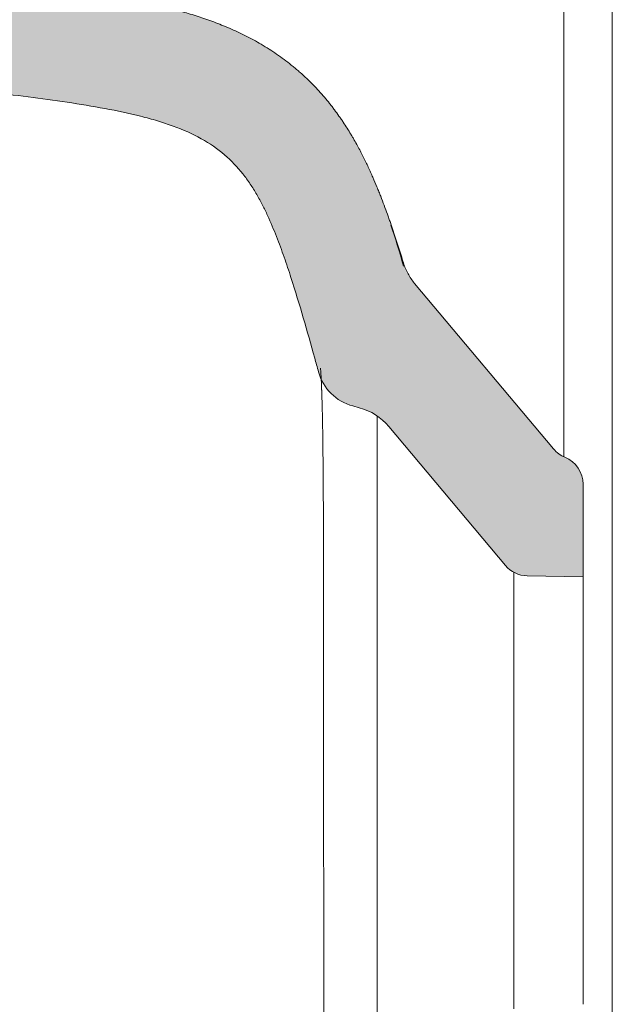
# Model space of a CAD drawing. Units: millimetres. Extents: x -8449 to -6710, y -4432 to -2549.
# Drawn here: x -7434 to -7373, y -2912 to -2811 of the extents above; entities that cross this region are included whole.
import ezdxf

# ---------------------------------------------------------------- set-up
doc = ezdxf.new("R2010")
doc.units = ezdxf.units.MM
doc.header["$LTSCALE"] = 2
doc.layers.get('0').update_dxf_attribs({"lineweight": 0})
doc.layers.add('Retino', color=254, linetype='Continuous', lineweight=5)

msp = doc.modelspace()

# ---------------------------------------------------------------- hatches: boundary and pattern name
at = {"layer": 'Retino', "ltscale": 2}
h = msp.add_hatch(color=256, dxfattribs=at)
h.dxf.hatch_style = 1
edge = h.paths.add_edge_path()
edge.add_arc((-7417.928496603524, -2710.28627513603), 2.50000000000011, 212.3276946968555, 268.6360724684239, ccw=False)
edge.add_arc((-7422.576015567462, -2713.227459842885), 2.999999999999872, 32.32769469685299, 90)
edge.add_line((-7422.576015567462, -2710.227459842885), (-7490.428496603523, -2710.227459842885))
edge.add_arc((-7490.428496603523, -2713.227459842885), 3, 90, 180)
edge.add_line((-7493.428496603523, -2713.227459842885), (-7493.428496603523, -2810.478447448044))
edge.add_arc((-7490.428496603523, -2810.478447448044), 3.000000000000269, 180, 265.0010737925548)
edge.add_spline(control_points=[(-7490.689907757562, -2813.467036447648), (-7487.265988343675, -2813.766525847306), (-7482.398774893551, -2814.192133348624), (-7474.655795390707, -2814.87129400306), (-7468.177816148233, -2815.44196131215), (-7462.436197356317, -2815.953115951728), (-7458.140513368835, -2816.34063265767), (-7453.854716292382, -2816.731640750317), (-7449.591981047601, -2817.129259385696), (-7445.35472154323, -2817.540778936222), (-7441.842297584288, -2817.894694983392), (-7437.665901209195, -2818.344877651369), (-7433.553403140042, -2818.831803550398), (-7429.526854837193, -2819.373830567954), (-7425.629780082501, -2820.015436402289), (-7422.540079763199, -2820.669543524764), (-7420.242439253245, -2821.297956468592), (-7418.087139685569, -2822.008096327689), (-7415.66412206415, -2823.080549083767), (-7413.253233588486, -2824.746581301311), (-7411.705202252426, -2826.403539945659), (-7410.686864439882, -2827.808542135284), (-7410.020712422349, -2828.88470810997), (-7409.432590433225, -2829.971517458413), (-7408.731125271635, -2831.420526604164), (-7407.977922413967, -2833.218820752976), (-7407.197574120899, -2835.344825930591), (-7406.262690253057, -2838.142458795537), (-7405.2227398254, -2841.582689049566), (-7404.317565207119, -2844.798515782877), (-7403.80582026597, -2846.662300161359), (-7403.676423100431, -2847.136237499377)], knot_values=[0, 0, 0, 0, 0.07882457406682963, 0.1121039261072895, 0.1786626301882092, 0.228581658248899, 0.245221334269129, 0.2785006863095887, 0.3284197143702786, 0.3450593903905085, 0.3783387424309683, 0.4116180944714282, 0.444897446511888, 0.4781767985523478, 0.5114561505928077, 0.5447355026332676, 0.5613751786534975, 0.5780148546737275, 0.6112942067141873, 0.6445735587546472, 0.677852910795107, 0.6944925868153369, 0.7111322628355669, 0.7277719388557968, 0.7444116148760267, 0.7776909669164866, 0.8109703189569464, 0.8442496709974063, 0.910808375078326, 0.9773670791592457, 1, 1, 1, 1], degree=3, periodic=0)
edge.add_arc((-7398.852969817268, -2845.819309853235), 5.000000000000139, 195.80689490949, 255.0000000001888)
edge.add_line((-7400.147065042765, -2850.648938984685), (-7399.471848991626, -2850.829862580301))
edge.add_arc((-7401.02476326223, -2856.625417538038), 5.999999999999831, 39.99999999999602, 75.0000000001034, ccw=False)
edge.add_line((-7396.428496603517, -2852.768691879919), (-7384.440329843415, -2867.055632684898))
edge.add_arc((-7382.142196514058, -2865.127269855839), 2.999999999999345, 219.9999999999804, 269.0000000000241)
edge.add_line((-7382.194553733369, -2868.126812941308), (-7376.428496603523, -2868.227459842885))
edge.add_line((-7376.428496603523, -2868.227459842885), (-7376.428496603523, -2858.712983003869))
edge.add_arc((-7379.428496603523, -2858.71298300387), 3.000000000000088, 2.605510395054913e-11, 67.99032466050319)
edge.add_arc((-7377.179917653153, -2853.150259506881), 3.000000000000199, 220.000000000007, 247.990324660471, ccw=False)
edge.add_line((-7379.47805098251, -2855.078622335941), (-7393.782889399581, -2838.030779760918))
edge.add_spline(control_points=[(-7393.782889399594, -2838.030779760898), (-7394.040330263331, -2837.723973686661), (-7394.266942507154, -2837.391313314889), (-7394.649476611961, -2836.687544375032), (-7394.805388239791, -2836.316454633445), (-7394.922836993912, -2835.933555749059)], knot_values=[0, 0, 0, 0, 0.5, 0.5, 1, 1, 1, 1], degree=3, periodic=0)
edge.add_spline(control_points=[(-7394.922836993919, -2835.933555749056), (-7395.087058955647, -2835.398169857537), (-7395.298430745195, -2834.721981340885), (-7395.518913122036, -2834.036710861164), (-7395.607864192531, -2833.761871613438), (-7395.652838998827, -2833.623714566897), (-7395.78935842089, -2833.207032798113), (-7395.975631477773, -2832.645578413321), (-7396.171375235568, -2832.072644992208), (-7396.322103746545, -2831.638765707212), (-7396.372953232723, -2831.493569302358), (-7396.476370638975, -2831.200848418001), (-7396.528917837761, -2831.053392402187), (-7396.796102579534, -2830.310754531907), (-7397.024086627109, -2829.699459537202), (-7397.30029939162, -2828.994513950351), (-7397.331271472056, -2828.915925364752), (-7397.394002178557, -2828.757729137214), (-7397.489198436724, -2828.51911218348), (-7397.587803513899, -2828.276606786618), (-7397.789850914214, -2827.786636679913), (-7397.930998972781, -2827.453372522788), (-7398.153573764019, -2826.944540391043), (-7398.267574396592, -2826.687892221373), (-7398.385864007312, -2826.428098485962), (-7398.465700891258, -2826.25422732026), (-7398.506091448824, -2826.166986608969), (-7398.711209404992, -2825.727772275593), (-7398.884955689053, -2825.36781945495), (-7399.115733024239, -2824.90871389462), (-7399.162566609401, -2824.816438399201), (-7399.257637666084, -2824.631001789836), (-7399.306001033368, -2824.537595142978), (-7399.453661208045, -2824.255399246853), (-7399.657394347629, -2823.873866903199), (-7399.875771341514, -2823.482788182875), (-7400.045398556711, -2823.186299516536), (-7400.102887269855, -2823.086986227536), (-7400.220086038851, -2822.887011128772), (-7400.279781325629, -2822.786377302462), (-7400.583914073231, -2822.28019668908), (-7400.845338745541, -2821.865576364147), (-7401.197453305907, -2821.339108569799), (-7401.269101982009, -2821.233468222978), (-7401.414804991105, -2821.021733569778), (-7401.488875531515, -2820.915614909263), (-7401.714831633213, -2820.596631652166), (-7401.948278116044, -2820.276391355077), (-7402.193462857063, -2819.95506982533), (-7402.359579925967, -2819.740710811282), (-7402.443937125838, -2819.633497816594), (-7402.701342209282, -2819.311457978729), (-7402.878758593386, -2819.096195404225), (-7403.429174033805, -2818.450113728562), (-7403.820382131529, -2818.018966488384), (-7404.654381412551, -2817.164210589624), (-7405.09719131111, -2816.740613360074), (-7405.625208703048, -2816.273571729726), (-7405.684290746507, -2816.221810681571), (-7405.803282396479, -2816.118572431951), (-7405.863258657959, -2816.067039108537), (-7406.043849382233, -2815.913382701787), (-7406.1650947583, -2815.812221463108), (-7406.531300602812, -2815.512538207058), (-7406.778729346068, -2815.31781690272), (-7407.530264194338, -2814.748613735577), (-7408.043599180328, -2814.389092087818), (-7408.829954532801, -2813.878726413473), (-7409.094803604527, -2813.713423872632), (-7409.629666439625, -2813.392294386267), (-7409.899721274905, -2813.236444655806), (-7410.716988701472, -2812.783012112126), (-7411.262616069627, -2812.504304710725), (-7412.352190729598, -2811.987202954573), (-7412.896159399341, -2811.748793934948), (-7413.980912608971, -2811.305848336451), (-7414.52170882517, -2811.101308837817), (-7415.59974049449, -2810.720395944922), (-7416.136970611336, -2810.544033964132), (-7416.940277988604, -2810.296897627879), (-7417.207635717179, -2810.217425626077), (-7417.741072051864, -2810.063859983537), (-7418.007217677467, -2809.989744638318), (-7418.804027329588, -2809.774593455262), (-7419.333029943929, -2809.640735841822), (-7420.387236726729, -2809.38849141742), (-7420.912410078734, -2809.270125329058), (-7421.958532809764, -2809.04610241704), (-7422.479480680162, -2808.940451202496), (-7423.127525359811, -2808.814901484686), (-7423.25697629344, -2808.790118272984), (-7423.51554581452, -2808.741173223683), (-7423.644644340926, -2808.717014145022), (-7424.032061490459, -2808.64531208601), (-7424.290297935553, -2808.598585044117), (-7425.064810034561, -2808.46140707043), (-7426.09697123044, -2808.2865057282), (-7427.127213907672, -2808.125417321768), (-7428.155990379692, -2807.970226448655), (-7428.669688760445, -2807.895571965462), (-7429.695461840474, -2807.751186559755), (-7430.463542571782, -2807.646595635069), (-7431.356896064997, -2807.529885963413), (-7431.73910977432, -2807.480887923324), (-7431.993766668336, -2807.448436318082), (-7432.120983296529, -2807.432321616277), (-7433.266156518494, -2807.288080370581), (-7434.540786833193, -2807.134855799031), (-7435.816551534856, -2806.988350036798), (-7436.326912562279, -2806.930246006807), (-7436.58210832252, -2806.901443284973), (-7437.348109954572, -2806.815688886876), (-7438.370299345403, -2806.703126824905), (-7439.393512867933, -2806.593724330913), (-7440.416888826217, -2806.485708099735), (-7440.928572297587, -2806.432396786262), (-7442.464585173449, -2806.274174649174), (-7443.489628537431, -2806.171021409042), (-7445.028019388137, -2806.019003275338), (-7445.540958004767, -2805.968781589803), (-7446.567074425922, -2805.869111537784), (-7447.080201461165, -2805.819667159183), (-7448.620081483121, -2805.672294662356), (-7450.160985141094, -2805.526854710872), (-7451.702821922361, -2805.38348946425), (-7452.730852564779, -2805.288283018748), (-7453.244868745878, -2805.240870476922), (-7454.787501098082, -2805.099014176001), (-7455.817215561543, -2805.004922019427), (-7457.878591677716, -2804.817614131662), (-7458.910250229619, -2804.724402173728), (-7460.97464174547, -2804.538765942867), (-7462.00731992596, -2804.44634520607), (-7464.073354699281, -2804.262092769062), (-7465.106713062287, -2804.170260907707), (-7467.173834721794, -2803.986979902176), (-7468.207771171921, -2803.89550916462), (-7471.311006741864, -2803.621461797688), (-7473.381524142012, -2803.439270847222), (-7475.453389911232, -2803.2573218568)], knot_values=[0, 0, 0, 0, 0.031250000000001, 0.03906250000000122, 0.03906250000000122, 0.04687500000000155, 0.04687500000000155, 0.06250000000000155, 0.07812500000000155, 0.07812500000000155, 0.08593750000000155, 0.08593750000000155, 0.09375000000000155, 0.09375000000000155, 0.1250000000000023, 0.1250000000000023, 0.1289062500000024, 0.1289062500000024, 0.1328125000000026, 0.1406250000000028, 0.1406250000000028, 0.1562500000000031, 0.1562500000000031, 0.1640625000000033, 0.1679687500000034, 0.1679687500000034, 0.1718750000000036, 0.1718750000000036, 0.1875000000000024, 0.1875000000000024, 0.1914062500000021, 0.1914062500000021, 0.1953125000000019, 0.1953125000000019, 0.2031250000000018, 0.2109375000000018, 0.2109375000000018, 0.2148437500000017, 0.2148437500000017, 0.2187500000000016, 0.2187500000000016, 0.2343750000000013, 0.2343750000000013, 0.2382812500000013, 0.2382812500000013, 0.2421875000000013, 0.2421875000000013, 0.2500000000000012, 0.2539062500000012, 0.2539062500000012, 0.2578125000000012, 0.2578125000000012, 0.2656250000000011, 0.2656250000000011, 0.2812500000000012, 0.2812500000000012, 0.2968750000000014, 0.2968750000000014, 0.2988281250000014, 0.2988281250000014, 0.3007812500000016, 0.3007812500000016, 0.3046875000000019, 0.3046875000000019, 0.3125000000000023, 0.3125000000000023, 0.3281250000000031, 0.3281250000000031, 0.3359375000000034, 0.3359375000000034, 0.3437500000000038, 0.3437500000000038, 0.3593750000000042, 0.3593750000000042, 0.3750000000000048, 0.3750000000000048, 0.3906250000000052, 0.3906250000000052, 0.4062500000000058, 0.4062500000000058, 0.4140625000000061, 0.4140625000000061, 0.4218750000000064, 0.4218750000000064, 0.437500000000007, 0.437500000000007, 0.4531250000000075, 0.4531250000000075, 0.4687500000000082, 0.4687500000000082, 0.4726562500000083, 0.4726562500000083, 0.4765625000000084, 0.4765625000000084, 0.4843750000000084, 0.4843750000000084, 0.5000000000000085, 0.5156250000000087, 0.5156250000000087, 0.5312500000000087, 0.5312500000000087, 0.5468750000000088, 0.5546875000000089, 0.5585937500000089, 0.5585937500000089, 0.5625000000000091, 0.5625000000000091, 0.5937500000000093, 0.6015625000000093, 0.6015625000000093, 0.6093750000000094, 0.6093750000000094, 0.6250000000000091, 0.6406250000000089, 0.6406250000000089, 0.6562500000000087, 0.6562500000000087, 0.687500000000008, 0.687500000000008, 0.7031250000000075, 0.7031250000000075, 0.7187500000000071, 0.7187500000000071, 0.7500000000000064, 0.7656250000000061, 0.7656250000000061, 0.7812500000000058, 0.7812500000000058, 0.812500000000005, 0.812500000000005, 0.8437500000000042, 0.8437500000000042, 0.8750000000000033, 0.8750000000000033, 0.9062500000000026, 0.9062500000000026, 0.9375000000000017, 0.9375000000000017, 1, 1, 1, 1], degree=3, periodic=0)
edge.add_spline(control_points=[(-7475.453389911232, -2803.2573218568), (-7475.822768826434, -2803.22488340364), (-7476.189124846849, -2803.158106367642), (-7476.90326284149, -2802.958158700585), (-7477.251030775904, -2802.82499200046), (-7477.916071918062, -2802.4968267613), (-7478.233332051223, -2802.301834673934), (-7478.826482114451, -2801.856699697277), (-7479.102360383305, -2801.606565559254), (-7479.603289201546, -2801.059717807133), (-7479.828329902779, -2800.763014943954), (-7480.219868185017, -2800.133197574796), (-7480.386358068459, -2799.800095450904), (-7480.65508587463, -2799.10889539944), (-7480.757318514214, -2798.750811060727), (-7480.894025222475, -2798.021919147704), (-7480.928496603523, -2797.65112590327), (-7480.928496603523, -2797.280325368971)], knot_values=[0, 0, 0, 0, 0.125, 0.125, 0.25, 0.25, 0.375, 0.375, 0.5, 0.5, 0.625, 0.625, 0.75, 0.75, 0.875, 0.875, 1, 1, 1, 1], degree=3, periodic=0)
edge.add_spline(control_points=[(-7480.928496603523, -2797.280099509811), (-7480.919257687525, -2798.054103598792), (-7480.653490196742, -2799.490096784641), (-7479.458065195544, -2801.429524255203), (-7477.630577175707, -2802.789937759208), (-7476.223313215971, -2803.180236726683), (-7475.45307665168, -2803.257111360072)], knot_values=[0, 0, 0, 0, 0.2499997316880033, 0.4999996463541492, 0.7499997367926281, 1, 1, 1, 1], degree=3, periodic=0)
edge.add_spline(control_points=[(-7475.453389911232, -2803.2573218568), (-7475.822768826434, -2803.22488340364), (-7476.189124846849, -2803.158106367642), (-7476.90326284149, -2802.958158700585), (-7477.251030775904, -2802.82499200046), (-7477.916071918062, -2802.4968267613), (-7478.233332051223, -2802.301834673934), (-7478.826482114451, -2801.856699697277), (-7479.102360383305, -2801.606565559254), (-7479.603289201546, -2801.059717807133), (-7479.828329902779, -2800.763014943954), (-7480.219868185017, -2800.133197574796), (-7480.386358068459, -2799.800095450904), (-7480.65508587463, -2799.10889539944), (-7480.757318514214, -2798.750811060727), (-7480.894025222475, -2798.021919147704), (-7480.928496603523, -2797.65112590327), (-7480.928496603523, -2797.280325368971)], knot_values=[0, 0, 0, 0, 0.125, 0.125, 0.25, 0.25, 0.375, 0.375, 0.5, 0.5, 0.625, 0.625, 0.75, 0.75, 0.875, 0.875, 1, 1, 1, 1], degree=3, periodic=0)
edge.add_spline(control_points=[(-7480.928496603523, -2797.280099509811), (-7480.919257687525, -2798.054103598792), (-7480.653490196742, -2799.490096784641), (-7479.458065195544, -2801.429524255203), (-7477.630577175707, -2802.789937759208), (-7476.223313215971, -2803.180236726683), (-7475.45307665168, -2803.257111360072)], knot_values=[0, 0, 0, 0, 0.2499997316880033, 0.4999996463541492, 0.7499997367926281, 1, 1, 1, 1], degree=3, periodic=0)
edge.add_spline(control_points=[(-7475.453389911232, -2803.2573218568), (-7475.822768826434, -2803.22488340364), (-7476.189124846849, -2803.158106367642), (-7476.90326284149, -2802.958158700585), (-7477.251030775904, -2802.82499200046), (-7477.916071918062, -2802.4968267613), (-7478.233332051223, -2802.301834673934), (-7478.826482114451, -2801.856699697277), (-7479.102360383305, -2801.606565559254), (-7479.603289201546, -2801.059717807133), (-7479.828329902779, -2800.763014943954), (-7480.219868185017, -2800.133197574796), (-7480.386358068459, -2799.800095450904), (-7480.65508587463, -2799.10889539944), (-7480.757318514214, -2798.750811060727), (-7480.894025222475, -2798.021919147704), (-7480.928496603523, -2797.65112590327), (-7480.928496603523, -2797.280325368971)], knot_values=[0, 0, 0, 0, 0.125, 0.125, 0.25, 0.25, 0.375, 0.375, 0.5, 0.5, 0.625, 0.625, 0.75, 0.75, 0.875, 0.875, 1, 1, 1, 1], degree=3, periodic=0)
edge.add_spline(control_points=[(-7480.928496603523, -2797.280099509811), (-7480.919257687525, -2798.054103598792), (-7480.653490196742, -2799.490096784641), (-7479.458065195544, -2801.429524255203), (-7477.630577175707, -2802.789937759208), (-7476.223313215971, -2803.180236726683), (-7475.45307665168, -2803.257111360072)], knot_values=[0, 0, 0, 0, 0.2499997316880033, 0.4999996463541492, 0.7499997367926281, 1, 1, 1, 1], degree=3, periodic=0)
edge.add_spline(control_points=[(-7475.453389911232, -2803.2573218568), (-7475.822768826434, -2803.22488340364), (-7476.189124846849, -2803.158106367642), (-7476.90326284149, -2802.958158700585), (-7477.251030775904, -2802.82499200046), (-7477.916071918062, -2802.4968267613), (-7478.233332051223, -2802.301834673934), (-7478.826482114451, -2801.856699697277), (-7479.102360383305, -2801.606565559254), (-7479.603289201546, -2801.059717807133), (-7479.828329902779, -2800.763014943954), (-7480.219868185017, -2800.133197574796), (-7480.386358068459, -2799.800095450904), (-7480.65508587463, -2799.10889539944), (-7480.757318514214, -2798.750811060727), (-7480.894025222475, -2798.021919147704), (-7480.928496603523, -2797.65112590327), (-7480.928496603523, -2797.280325368971)], knot_values=[0, 0, 0, 0, 0.125, 0.125, 0.25, 0.25, 0.375, 0.375, 0.5, 0.5, 0.625, 0.625, 0.75, 0.75, 0.875, 0.875, 1, 1, 1, 1], degree=3, periodic=0)
edge.add_spline(control_points=[(-7475.45307665168, -2803.257111360072), (-7476.223313215971, -2803.180236726683), (-7477.630577175707, -2802.789937759208), (-7479.458065195544, -2801.429524255203), (-7480.653490196742, -2799.490096784641), (-7480.919257687525, -2798.054103598792), (-7480.928496603523, -2797.280099509811)], knot_values=[0, 0, 0, 0, 0.2500002632073719, 0.5000003536458508, 0.7500002683119967, 1, 1, 1, 1], degree=3, periodic=0)
edge.add_line((-7480.928496603524, -2797.280099509811), (-7480.928496603523, -2792.117297166995))
edge.add_arc((-7480.928496603523, -2789.117297166995), 3, 180, 270, ccw=False)
edge.add_line((-7483.928496603523, -2789.117297166995), (-7489.428496603523, -2789.117297166995))
edge.add_line((-7489.428496603523, -2789.117297166995), (-7489.428496603523, -2787.617297166995))
edge.add_line((-7489.428496603523, -2787.617297166995), (-7483.928496603523, -2787.617297166995))
edge.add_line((-7483.928496603523, -2787.617297166995), (-7483.928496603523, -2755.617297166995))
edge.add_line((-7483.928496603523, -2755.617297166995), (-7489.428496603523, -2755.617297166995))
edge.add_line((-7489.428496603523, -2755.617297166995), (-7489.428496603523, -2754.117297166995))
edge.add_line((-7489.428496603523, -2754.117297166995), (-7483.928496603523, -2754.117297166995))
edge.add_arc((-7480.928496603523, -2754.117297166995), 3, 90, 180, ccw=False)
edge.add_line((-7480.928496603523, -2751.117297166995), (-7480.928496603523, -2745.954268965022))
edge.add_arc((-7474.928496603523, -2745.954268965022), 6.000000000000106, 92.80000000000211, 180, ccw=False)
edge.add_line((-7475.221595222297, -2739.961432140974), (-7384.135397984749, -2735.506573885441))
edge.add_arc((-7384.428496603523, -2729.513737061392), 6.000000000000105, 272.8000000000021, 360)
edge.add_line((-7378.428496603523, -2729.513737061392), (-7378.428496603523, -2716.656881491116))
edge.add_arc((-7381.428496603523, -2716.656881491116), 3.000000000000187, 0, 88.63607246839625)
edge.add_line((-7381.357088269684, -2713.657731469883), (-7417.988003548388, -2712.78556682039))
h.paths.add_polyline_path([(-7425.996909861627, -2719.727459842888, -0.154771501810533), (-7424.844279396183, -2720.093004884766, 0.1486832235129533), (-7418.214129938878, -2722.28287522096), (-7389.536344541044, -2722.965679635195, -0.9643074325609567), (-7389.495090834031, -2726.257351345891), (-7475.685668035355, -2730.47277383623, 0.09091112715214546), (-7481.128496603523, -2731.74828431066, -0.5405749386264327), (-7483.928496603523, -2729.915254032677), (-7483.928496603523, -2721.727459842888, -0.4142135623730951), (-7481.928496603523, -2719.727459842888)], flags=16)

# ---------------------------------------------------------------- linework, layer by layer
for p, q in [((-7373.428496603523, -2713.227459842887, -4.624020570679766e-09), (-7373.428496603523, -3041.839835551442, -4.624020570679766e-09)), ((-7378.428496603523, -2743.353254033109, -4.624020264518067e-09), (-7378.428496603523, -2855.879516797226, -4.624020264518067e-09)), ((-7397.644517532568, -2851.668206748991, -4.624019468497647e-09), (-7397.644517532568, -2928.78671293679, -4.624019468497647e-09)), ((-7383.561524272027, -2867.770281152722, -4.624019468497647e-09), (-7383.561524272027, -2912.684638533048, -4.624019468497647e-09)), ((-7376.428496603523, -2868.227459842887, -4.624019468497647e-09), (-7376.428496603523, -2912.227459842887, -4.624019468497647e-09))]:
    msp.add_line(p, q)
at = {"ltscale": 0.5}
for p, q in [((-7393.782889399594, -2838.030779760902, -4.624019468497647e-09), (-7379.478050982503, -2855.078622335939, -4.624019468497647e-09)), ((-7399.471848991623, -2850.829862580304, -4.624019468497647e-09), (-7400.147065042776, -2850.648938984683, -4.624019468497647e-09)), ((-7384.440329843415, -2867.0556326849, -4.624019468497647e-09), (-7396.428496603523, -2852.768691879919, -4.624019468497647e-09)), ((-7376.428496603523, -2858.712983003868, -4.624019468497647e-09), (-7376.428496603523, -2868.227459842885, -4.624019468497647e-09)), ((-7376.428496603523, -2868.227459842885, -4.624019468497647e-09), (-7382.194553733363, -2868.126812941307, -4.624019468497647e-09))]:
    msp.add_line(p, q, dxfattribs=at)
for centre, radius, start, end in [((-7398.852969817268, -2845.819309853236, -4.624248816800152e-09), 5, 195.2710427286203, 255.0000000000342), ((-7401.02476326223, -2856.625417538038, -4.623790120195142e-09), 6.000000000000001, 40.0000000000393, 75.00000000003419), ((-7377.179917653153, -2853.150259506881, -4.623790120195142e-09), 3, 220.0000000000393, 247.9903246604197), ((-7379.428496603523, -2858.712983003868, -4.624248816800152e-09), 3, 0, 67.99032466041976), ((-7382.142196514058, -2865.127269855839, -4.624248816800152e-09), 3, 220.0000000000393, 269.0000000000503)]:
    msp.add_arc(centre, radius, start, end, dxfattribs=at)
for points, knots in [([(-7475.453389911232, -2803.2573218568, -4.624019468497646e-09), (-7473.381524142012, -2803.439270847222, -4.624019468497645e-09), (-7471.311006741864, -2803.621461797688, -4.624019468497646e-09), (-7468.207771171921, -2803.89550916462, -4.624019468497647e-09), (-7467.173834721794, -2803.986979902176, -4.624019468497647e-09), (-7465.106713062287, -2804.170260907707, -4.624019468497647e-09), (-7464.073354699281, -2804.262092769062, -4.624019468497647e-09), (-7462.00731992596, -2804.44634520607, -4.624019468497646e-09), (-7460.97464174547, -2804.538765942867, -4.624019468497647e-09), (-7458.910250229619, -2804.724402173728, -4.624019468497647e-09), (-7457.878591677716, -2804.817614131662, -4.624019468497648e-09), (-7455.817215561543, -2805.004922019427, -4.624019468497646e-09), (-7454.787501098082, -2805.099014176001, -4.624019468497647e-09), (-7453.244868745878, -2805.240870476922, -4.624019468497649e-09), (-7452.730852564779, -2805.288283018748, -4.624019468497645e-09), (-7451.702821922361, -2805.38348946425, -4.624019468497644e-09), (-7450.160985141094, -2805.526854710872, -4.624019468497652e-09), (-7448.620081483121, -2805.672294662356, -4.624019468497645e-09), (-7447.080201461165, -2805.819667159183, -4.624019468497648e-09), (-7446.567074425922, -2805.869111537784, -4.624019468497648e-09), (-7445.540958004767, -2805.968781589803, -4.624019468497656e-09), (-7445.028019388137, -2806.019003275338, -4.624019468497656e-09), (-7443.489628537431, -2806.171021409042, -4.624019468497626e-09), (-7442.464585173449, -2806.274174649174, -4.624019468497653e-09), (-7440.928572297587, -2806.432396786262, -4.624019468497651e-09), (-7440.416888826217, -2806.485708099735, -4.624019468497637e-09), (-7439.393512867933, -2806.593724330913, -4.62401946849766e-09), (-7438.370299345403, -2806.703126824905, -4.624019468497661e-09), (-7437.348109954572, -2806.815688886876, -4.624019468497633e-09), (-7436.58210832252, -2806.901443284973, -4.624019468497646e-09), (-7436.326912562279, -2806.930246006807, -4.624019468497644e-09), (-7435.816551534856, -2806.988350036798, -4.624019468497645e-09), (-7434.540786833193, -2807.134855799031, -4.624019468497613e-09), (-7433.266156518494, -2807.288080370581, -4.624019468497629e-09), (-7432.120983296529, -2807.432321616277, -4.624019468497647e-09), (-7431.993766668336, -2807.448436318082, -4.62401946849765e-09), (-7431.73910977432, -2807.480887923324, -4.624019468497645e-09), (-7431.356896064997, -2807.529885963413, -4.624019468497621e-09), (-7430.463542571782, -2807.646595635069, -4.62401946849767e-09), (-7429.695461840474, -2807.751186559755, -4.624019468497652e-09), (-7428.669688760445, -2807.895571965462, -4.62401946849768e-09), (-7428.155990379692, -2807.970226448655, -4.624019468497642e-09), (-7427.127213907672, -2808.125417321768, -4.624019468497557e-09), (-7426.09697123044, -2808.2865057282, -4.624019468497254e-09), (-7425.064810034561, -2808.46140707043, -4.624019468497536e-09), (-7424.290297935553, -2808.598585044117, -4.624019468497773e-09), (-7424.032061490459, -2808.64531208601, -4.624019468497784e-09), (-7423.644644340926, -2808.717014145022, -4.624019468497602e-09), (-7423.51554581452, -2808.741173223683, -4.624019468497645e-09), (-7423.25697629344, -2808.790118272984, -4.62401946849775e-09), (-7423.127525359811, -2808.814901484686, -4.624019468497587e-09), (-7422.479480680162, -2808.940451202496, -4.624019468497927e-09), (-7421.958532809764, -2809.04610241704, -4.624019468497523e-09), (-7420.912410078734, -2809.270125329058, -4.624019468498046e-09), (-7420.387236726729, -2809.38849141742, -4.62401946849761e-09), (-7419.333029943929, -2809.640735841822, -4.624019468497624e-09), (-7418.804027329588, -2809.774593455262, -4.624019468497881e-09), (-7418.007217677467, -2809.989744638318, -4.624019468497609e-09), (-7417.741072051864, -2810.063859983537, -4.624019468497838e-09), (-7417.207635717179, -2810.217425626077, -4.624019468497685e-09), (-7416.940277988604, -2810.296897627879, -4.624019468497648e-09), (-7416.136970611336, -2810.544033964132, -4.624019468497511e-09), (-7415.59974049449, -2810.720395944922, -4.62401946849715e-09), (-7414.52170882517, -2811.101308837817, -4.624019468498274e-09), (-7413.980912608971, -2811.305848336451, -4.624019468497633e-09), (-7412.896159399341, -2811.748793934948, -4.62401946849624e-09), (-7412.352190729598, -2811.987202954573, -4.62401946849599e-09), (-7411.262616069627, -2812.504304710725, -4.624019468497493e-09), (-7410.716988701472, -2812.783012112126, -4.624019468497167e-09), (-7409.899721274905, -2813.236444655806, -4.624019468497657e-09), (-7409.629666439625, -2813.392294386267, -4.624019468497969e-09), (-7409.094803604527, -2813.713423872632, -4.624019468497496e-09), (-7408.829954532801, -2813.878726413473, -4.624019468499225e-09), (-7408.043599180328, -2814.389092087818, -4.624019468497475e-09), (-7407.530264194338, -2814.748613735577, -4.624019468498478e-09), (-7406.778729346068, -2815.31781690272, -4.624019468497628e-09), (-7406.531300602812, -2815.512538207058, -4.624019468497602e-09), (-7406.1650947583, -2815.812221463108, -4.62401946849774e-09), (-7406.043849382233, -2815.913382701787, -4.624019468497634e-09), (-7405.863258657959, -2816.067039108537, -4.624019468497664e-09), (-7405.803282396479, -2816.118572431951, -4.624019468497628e-09), (-7405.684290746507, -2816.221810681571, -4.624019468497747e-09), (-7405.625208703048, -2816.273571729726, -4.624019468497801e-09), (-7405.09719131111, -2816.740613360074, -4.624019468498294e-09), (-7404.654381412551, -2817.164210589624, -4.624019468497361e-09), (-7403.820382131529, -2818.018966488384, -4.624019468497473e-09), (-7403.429174033805, -2818.450113728562, -4.624019468497968e-09), (-7402.878758593386, -2819.096195404225, -4.624019468497752e-09), (-7402.701342209282, -2819.311457978729, -4.624019468497328e-09), (-7402.443937125838, -2819.633497816594, -4.624019468497254e-09), (-7402.359579925967, -2819.740710811282, -4.624019468497436e-09), (-7402.193462857063, -2819.95506982533, -4.624019468498001e-09), (-7401.948278116044, -2820.276391355077, -4.624019468497578e-09), (-7401.714831633213, -2820.596631652166, -4.624019468497525e-09), (-7401.488875531515, -2820.915614909263, -4.624019468497698e-09), (-7401.414804991105, -2821.021733569778, -4.62401946849764e-09), (-7401.269101982009, -2821.233468222978, -4.62401946849771e-09), (-7401.197453305907, -2821.339108569799, -4.624019468497507e-09), (-7400.845338745541, -2821.865576364147, -4.624019468497506e-09), (-7400.583914073231, -2822.28019668908, -4.624019468497709e-09), (-7400.279781325629, -2822.786377302462, -4.62401946849765e-09), (-7400.220086038851, -2822.887011128772, -4.624019468497646e-09), (-7400.102887269855, -2823.086986227536, -4.624019468497594e-09), (-7400.045398556711, -2823.186299516536, -4.624019468497706e-09), (-7399.875771341514, -2823.482788182875, -4.624019468497636e-09), (-7399.657394347629, -2823.873866903199, -4.624019468497473e-09), (-7399.453661208045, -2824.255399246853, -4.624019468497851e-09), (-7399.306001033368, -2824.537595142978, -4.624019468497776e-09), (-7399.257637666084, -2824.631001789836, -4.62401946849774e-09), (-7399.162566609401, -2824.816438399201, -4.624019468497717e-09), (-7399.115733024239, -2824.90871389462, -4.624019468497605e-09), (-7398.884955689053, -2825.36781945495, -4.624019468497697e-09), (-7398.711209404992, -2825.727772275593, -4.624019468497537e-09), (-7398.506091448824, -2826.166986608969, -4.624019468497585e-09), (-7398.465700891258, -2826.25422732026, -4.624019468497457e-09), (-7398.385864007312, -2826.428098485962, -4.624019468497829e-09), (-7398.267574396592, -2826.687892221373, -4.624019468497682e-09), (-7398.153573764019, -2826.944540391043, -4.624019468497703e-09), (-7397.930998972781, -2827.453372522788, -4.624019468497295e-09), (-7397.789850914214, -2827.786636679913, -4.624019468497844e-09), (-7397.587803513899, -2828.276606786618, -4.624019468497916e-09), (-7397.489198436724, -2828.51911218348, -4.624019468497661e-09), (-7397.394002178557, -2828.757729137214, -4.624019468497469e-09), (-7397.331271472056, -2828.915925364752, -4.624019468497746e-09), (-7397.30029939162, -2828.994513950351, -4.624019468497627e-09), (-7397.024086627109, -2829.699459537202, -4.624019468497333e-09), (-7396.796102579534, -2830.310754531907, -4.62401946849738e-09), (-7396.528917837761, -2831.053392402187, -4.624019468497708e-09), (-7396.476370638975, -2831.200848418001, -4.624019468497631e-09), (-7396.372953232723, -2831.493569302358, -4.624019468497649e-09), (-7396.322103746545, -2831.638765707212, -4.624019468497641e-09), (-7396.171375235568, -2832.072644992208, -4.624019468497618e-09), (-7395.975631477773, -2832.645578413321, -4.624019468497739e-09), (-7395.78935842089, -2833.207032798113, -4.62401946849774e-09), (-7395.652838998827, -2833.623714566897, -4.624019468497564e-09), (-7395.607864192531, -2833.761871613438, -4.62401946849756e-09), (-7395.518913122036, -2834.036710861164, -4.624019468497609e-09), (-7395.298430745195, -2834.721981340885, -4.624019468497667e-09), (-7395.087058955647, -2835.398169857537, -4.624019468497741e-09), (-7394.922836993919, -2835.933555749056, -4.62401946849746e-09)], [0, 0, 0, 0, 0.06249999999999831, 0.06249999999999831, 0.09374999999999749, 0.09374999999999749, 0.1249999999999967, 0.1249999999999967, 0.1562499999999958, 0.1562499999999958, 0.187499999999995, 0.187499999999995, 0.2187499999999942, 0.2187499999999942, 0.2343749999999939, 0.2343749999999939, 0.2499999999999936, 0.2812499999999928, 0.2812499999999928, 0.2968749999999925, 0.2968749999999925, 0.3124999999999921, 0.3124999999999921, 0.3437499999999913, 0.3437499999999913, 0.3593749999999911, 0.3593749999999911, 0.3749999999999908, 0.3906249999999906, 0.3906249999999906, 0.3984374999999906, 0.3984374999999906, 0.4062499999999906, 0.4374999999999909, 0.4374999999999909, 0.4414062499999911, 0.4414062499999911, 0.4453124999999912, 0.4531249999999912, 0.4687499999999913, 0.4687499999999913, 0.4843749999999914, 0.4843749999999914, 0.4999999999999915, 0.5156249999999916, 0.5156249999999916, 0.5234374999999916, 0.5234374999999916, 0.5273437499999917, 0.5273437499999917, 0.5312499999999918, 0.5312499999999918, 0.5468749999999925, 0.5468749999999925, 0.562499999999993, 0.562499999999993, 0.5781249999999936, 0.5781249999999936, 0.5859374999999939, 0.5859374999999939, 0.5937499999999942, 0.5937499999999942, 0.6093749999999948, 0.6093749999999948, 0.6249999999999952, 0.6249999999999952, 0.6406249999999958, 0.6406249999999958, 0.6562499999999962, 0.6562499999999962, 0.6640624999999966, 0.6640624999999966, 0.6718749999999969, 0.6718749999999969, 0.6874999999999977, 0.6874999999999977, 0.6953124999999981, 0.6953124999999981, 0.6992187499999984, 0.6992187499999984, 0.7011718749999986, 0.7011718749999986, 0.7031249999999986, 0.7031249999999986, 0.7187499999999988, 0.7187499999999988, 0.7343749999999989, 0.7343749999999989, 0.7421874999999988, 0.7421874999999988, 0.7460937499999988, 0.7460937499999988, 0.7499999999999988, 0.7578124999999987, 0.7578124999999987, 0.7617187499999987, 0.7617187499999987, 0.7656249999999987, 0.7656249999999987, 0.7812499999999984, 0.7812499999999984, 0.7851562499999983, 0.7851562499999983, 0.7890624999999982, 0.7890624999999982, 0.7968749999999982, 0.8046874999999981, 0.8046874999999981, 0.8085937499999979, 0.8085937499999979, 0.8124999999999976, 0.8124999999999976, 0.8281249999999964, 0.8281249999999964, 0.8320312499999966, 0.8320312499999966, 0.8359374999999967, 0.8437499999999969, 0.8437499999999969, 0.8593749999999972, 0.8593749999999972, 0.8671874999999974, 0.8710937499999976, 0.8710937499999976, 0.8749999999999977, 0.8749999999999977, 0.9062499999999984, 0.9062499999999984, 0.9140624999999984, 0.9140624999999984, 0.9218749999999984, 0.9218749999999984, 0.9374999999999984, 0.9531249999999984, 0.9531249999999984, 0.9609374999999988, 0.9609374999999988, 0.968749999999999, 1, 1, 1, 1]), ([(-7403.676423100431, -2847.136237499377, -4.624019468497647e-09), (-7403.80582026597, -2846.662300161359, -4.624019468497647e-09), (-7404.317565207119, -2844.798515782877, -4.624019468497647e-09), (-7405.2227398254, -2841.582689049566, -4.624019468497647e-09), (-7406.262690253057, -2838.142458795537, -4.624019468497647e-09), (-7407.197574120899, -2835.344825930591, -4.624019468497647e-09), (-7407.977922413967, -2833.218820752976, -4.624019468497647e-09), (-7408.731125271635, -2831.420526604164, -4.624019468497647e-09), (-7409.432590433225, -2829.971517458413, -4.624019468497647e-09), (-7410.020712422349, -2828.88470810997, -4.624019468497647e-09), (-7410.686864439882, -2827.808542135284, -4.624019468497647e-09), (-7411.705202252426, -2826.403539945659, -4.624019468497647e-09), (-7413.253233588486, -2824.746581301311, -4.624019468497647e-09), (-7415.66412206415, -2823.080549083767, -4.624019468497647e-09), (-7418.087139685569, -2822.008096327689, -4.624019468497647e-09), (-7420.242439253245, -2821.297956468592, -4.624019468497647e-09), (-7422.540079763199, -2820.669543524764, -4.624019468497647e-09), (-7425.629780082501, -2820.015436402289, -4.624019468497647e-09), (-7429.526854837193, -2819.373830567954, -4.624019468497647e-09), (-7433.553403140042, -2818.831803550398, -4.624019468497647e-09), (-7437.665901209195, -2818.344877651369, -4.624019468497647e-09), (-7441.842297584288, -2817.894694983392, -4.624019468497647e-09), (-7445.35472154323, -2817.540778936222, -4.624019468497647e-09), (-7449.591981047601, -2817.129259385696, -4.624019468497647e-09), (-7453.854716292382, -2816.731640750317, -4.624019468497647e-09), (-7458.140513368835, -2816.34063265767, -4.624019468497647e-09), (-7462.436197356317, -2815.953115951728, -4.624019468497647e-09), (-7468.177816148233, -2815.44196131215, -4.624019468497647e-09), (-7474.655795390707, -2814.87129400306, -4.624019468497647e-09), (-7482.398774893551, -2814.192133348624, -4.624019468497647e-09), (-7487.265988343675, -2813.766525847306, -4.624019468497647e-09), (-7490.689907757562, -2813.467036447648, -4.624019468497647e-09)], [0, 0, 0, 0, 0.0226329208407543, 0.08919162492167401, 0.1557503290025937, 0.1890296810430536, 0.2223090330835134, 0.2555883851239733, 0.2722280611442032, 0.2888677371644331, 0.3055074131846631, 0.322147089204893, 0.3554264412453528, 0.3887057932858127, 0.4219851453262725, 0.4386248213465025, 0.4552644973667324, 0.4885438494071923, 0.5218232014476522, 0.555102553488112, 0.5883819055285718, 0.6216612575690317, 0.6549406096094915, 0.6715802856297214, 0.7214993136904113, 0.754778665730871, 0.771418341751101, 0.8213373698117908, 0.8878960738927105, 0.9211754259331704, 1, 1, 1, 1]), ([(-7394.922836993912, -2835.933555749059, -4.62401946849746e-09), (-7394.805388239791, -2836.316454633445, -4.624019468497813e-09), (-7394.649476611961, -2836.687544375032, -4.624019468497738e-09), (-7394.266942507154, -2837.391313314889, -4.62401946849777e-09), (-7394.040330263331, -2837.723973686661, -4.624019468497675e-09), (-7393.782889399594, -2838.030779760898, -4.624019468497674e-09)], [0, 0, 0, 0, 0.5, 0.5, 1, 1, 1, 1])]:
    msp.add_open_spline(points, degree=3, knots=knots, dxfattribs=at)
msp.add_open_spline([(-7394.917962258729, -2836.249658982611, -4.6240192548295e-09), (-7395.355272302793, -2834.71319068065, -4.624019228051983e-09), (-7395.7752521576, -2833.3707578049, -4.624019202335633e-09), (-7396.217704465973, -2832.050680496934, -4.624019175243243e-09)], degree=3, dxfattribs=at)
for points, knots in [([(-7403.166504166747, -2862.886374665306, -4.624018749751978e-09), (-7403.168650181902, -2862.250614412353, -4.624018749620572e-09), (-7403.171103584576, -2861.630417585302, -4.624018749470345e-09), (-7403.176663160255, -2860.421043332479, -4.624018749129919e-09), (-7403.17976227753, -2859.831863128786, -4.624018748940152e-09), (-7403.186672155269, -2858.684746460489, -4.624018748517045e-09), (-7403.190483104776, -2858.126806089213, -4.624018748283691e-09), (-7403.198909765826, -2857.042708345047, -4.624018747767707e-09), (-7403.203528629161, -2856.516553152565, -4.624018747484884e-09), (-7403.209244712769, -2855.942998964174, -4.624018747134875e-09), (-7403.209887239133, -2855.879504310176, -4.624018747095531e-09), (-7403.211185769829, -2855.753132624277, -4.624018747016019e-09), (-7403.21315291306, -2855.564584122514, -4.624018746895566e-09), (-7403.217879370688, -2855.131677759027, -4.624018746606154e-09), (-7403.222168276032, -2854.772608895089, -4.624018746343534e-09), (-7403.23107514426, -2854.070299821566, -4.624018745798146e-09), (-7403.237457545958, -2853.623186208542, -4.624018745407337e-09), (-7403.251124765662, -2852.770522381566, -4.624018744570461e-09), (-7403.258408572681, -2852.364978243333, -4.624018744124456e-09), (-7403.273848427463, -2851.595184645577, -4.624018743179038e-09), (-7403.282005962345, -2851.23093677305, -4.624018742679533e-09), (-7403.299096221108, -2850.543739256153, -4.624018741633056e-09), (-7403.308029966716, -2850.220788252978, -4.624018741086022e-09), (-7403.326473545054, -2849.616389434539, -4.624018739956678e-09), (-7403.33598556463, -2849.334946621553, -4.624018739374235e-09), (-7403.346828849742, -2849.041905528722, -4.624018738710276e-09), (-7403.348035662468, -2849.009669925612, -4.62401873863638e-09), (-7403.350448411136, -2848.945954005101, -4.624018738488641e-09), (-7403.354067606513, -2848.851474899295, -4.624018738267029e-09), (-7403.362503981432, -2848.638643728949, -4.624018737750451e-09), (-7403.369688288109, -2848.469142647542, -4.624018737310539e-09), (-7403.383902163467, -2848.147038998517, -4.624018736440189e-09), (-7403.393174961999, -2847.954821207999, -4.624018735872394e-09), (-7403.410737230584, -2847.613930227382, -4.624018734797016e-09), (-7403.419021986938, -2847.465247616297, -4.624018734289721e-09), (-7403.433968524801, -2847.210488754552, -4.624019621552929e-09), (-7403.440629198736, -2847.104411366747, -4.62401962114508e-09), (-7403.451697636116, -2846.934466677178, -4.624019620467334e-09), (-7403.456102220825, -2846.870599713291, -4.624019620197631e-09), (-7403.460603156262, -2846.806566183439, -4.624019619922028e-09), (-7403.461753399595, -2846.790520332272, -4.624019397806991e-09), (-7403.462913602609, -2846.774449836956, -4.62401939773595e-09), (-7403.46320623899, -2846.770426301891, -4.624019508740333e-09), (-7403.463585105241, -2846.765232643165, -4.624019455020039e-09), (-7403.463681882688, -2846.763915079619, -4.624019589838238e-09), (-7403.463698116469, -2846.763712977097, -4.624017392478234e-09)], [0, 0, 0, 0, 0.06256389169606784, 0.06256389169606784, 0.1251277833921357, 0.1251277833921357, 0.1876916750882035, 0.1876916750882035, 0.2502555667842714, 0.2502555667842714, 0.2580760532462801, 0.2580760532462801, 0.2658965397082889, 0.2815375126323069, 0.3128194584803432, 0.3128194584803432, 0.3753833501764161, 0.3753833501764161, 0.4379472418724889, 0.4379472418724889, 0.5005111335685618, 0.5005111335685618, 0.5630750252646346, 0.5630750252646346, 0.6256389169607074, 0.6256389169607074, 0.6334594034227166, 0.6334594034227166, 0.6412798898847255, 0.6569208628087435, 0.6882028086567796, 0.6882028086567796, 0.7507667003528519, 0.7507667003528519, 0.8133305920489242, 0.8133305920489242, 0.8758944837449965, 0.8758944837449965, 0.9384583754410688, 0.9384583754410688, 0.9697403212891049, 0.9697403212891049, 0.985381294213123, 0.985381294213123, 1, 1, 1, 1]), ([(-7403.151924312453, -2890.227459842887, -4.624018750644737e-09), (-7403.151924312482, -2890.225067781614, -4.624018750644737e-09), (-7403.151924311995, -2890.222609246224, -4.624018750644737e-09), (-7403.151924309324, -2890.217757905704, -4.624018750644737e-09), (-7403.151924303125, -2890.210480995769, -4.624018750644737e-09), (-7403.151924273257, -2890.193502245033, -4.624018750644739e-09), (-7403.151924152076, -2890.159547566293, -4.624018750644747e-09), (-7403.151923664871, -2890.091649496293, -4.624018750644776e-09), (-7403.151921718938, -2889.955898478665, -4.624018750644896e-09), (-7403.151914003978, -2889.684576716185, -4.624018750645368e-09), (-7403.151883788447, -2889.14265260014, -4.624018750647217e-09), (-7403.151834295171, -2888.679373912319, -4.624018750650248e-09), (-7403.151708641988, -2887.75444072042, -4.624018750657943e-09), (-7403.15158929316, -2887.139983446055, -4.624018750665251e-09), (-7403.151164044484, -2885.303031410129, -4.62401875069129e-09), (-7403.150790577227, -2884.086944908677, -4.624018750714158e-09), (-7403.150076947251, -2881.671750979438, -4.624018750757855e-09), (-7403.149741099409, -2880.47264314072, -4.62401875077842e-09), (-7403.149415677053, -2878.686893923945, -4.624018750798346e-09), (-7403.149336035738, -2878.093798975407, -4.624018750803223e-09), (-7403.149274363506, -2877.207436723254, -4.624018750806999e-09), (-7403.149257885121, -2876.765075882993, -4.624018750808008e-09), (-7403.149265059332, -2876.323957263574, -4.624018750807569e-09), (-7403.149275802851, -2876.03015582741, -4.624018750806911e-09), (-7403.149284149058, -2875.883328411468, -4.6240187508064e-09), (-7403.149388940899, -2874.564506802579, -4.624018750799983e-09), (-7403.149683271509, -2873.418159918239, -4.624018750781961e-09), (-7403.150943825789, -2871.175872010697, -4.624018750704774e-09), (-7403.151951997443, -2870.079951087939, -4.624018750643041e-09), (-7403.154799040847, -2867.938068565525, -4.62401875046871e-09), (-7403.156552494842, -2866.892075156915, -4.624018750361342e-09), (-7403.160735069414, -2864.850713090318, -4.624018750105233e-09), (-7403.163233294941, -2863.855375407342, -4.624018749952261e-09), (-7403.166504166747, -2862.886374665306, -4.624018749751978e-09)], [0, 0, 0, 0, 0.0002441406250000011, 0.0002441406250000011, 0.0004882812500000023, 0.0009765625000000046, 0.001953125000000009, 0.003906250000000017, 0.007812500000000035, 0.01562500000000007, 0.03125000000000015, 0.06250000000000028, 0.06250000000000028, 0.1250000000000005, 0.1250000000000005, 0.2500000000000009, 0.2500000000000009, 0.3750000000000014, 0.3750000000000014, 0.4375000000000017, 0.4375000000000017, 0.4687500000000017, 0.4843750000000016, 0.4843750000000016, 0.5000000000000013, 0.5000000000000013, 0.625000000000001, 0.625000000000001, 0.7500000000000006, 0.7500000000000006, 0.8750000000000003, 0.8750000000000003, 1, 1, 1, 1]), ([(-7403.165869628825, -2926.756664695387, -4.624018749790832e-09), (-7403.162356272722, -2926.256822548161, -4.624018750005963e-09), (-7403.15891157564, -2925.736086425224, -4.62401875021689e-09), (-7403.152232525335, -2924.653818928769, -4.624018750625864e-09), (-7403.149007398704, -2924.092280733033, -4.624018750823346e-09), (-7403.142823020669, -2922.928905002818, -4.62401875120203e-09), (-7403.139865132736, -2922.327070414396, -4.624018751383148e-09), (-7403.134279758811, -2921.08314642892, -4.624018751725154e-09), (-7403.13165016178, -2920.441047555249, -4.62401875188617e-09), (-7403.126568848496, -2919.116292704961, -4.624018752197311e-09), (-7403.124084538325, -2918.433663812286, -4.624018752349431e-09), (-7403.121286166013, -2917.554455812728, -4.624018752520782e-09), (-7403.120743534953, -2917.377315550928, -4.624018752554009e-09), (-7403.119703693508, -2917.020413228418, -4.62401875261768e-09), (-7403.119206764841, -2916.840625996518, -4.624018752648109e-09), (-7403.11779875727, -2916.297441011762, -4.624018752734324e-09), (-7403.116977595226, -2915.931987760037, -4.624018752784606e-09), (-7403.114919127645, -2914.8257490825, -4.624018752910651e-09), (-7403.11409829844, -2914.075089819295, -4.624018752960912e-09), (-7403.113415761112, -2912.547989846231, -4.624018753002705e-09), (-7403.113544221666, -2911.771554699832, -4.62401875299484e-09), (-7403.114577946424, -2910.193209888321, -4.624018752931542e-09), (-7403.115486019979, -2909.391299052741, -4.624018752875938e-09), (-7403.117964704627, -2907.761996058342, -4.624018752724163e-09), (-7403.119539548741, -2906.934603349348, -4.624018752627731e-09), (-7403.12232625901, -2905.674182080564, -4.624018752457094e-09), (-7403.123324582575, -2905.250817884733, -4.624018752395965e-09), (-7403.124909235743, -2904.610889783091, -4.624018752298933e-09), (-7403.125451737429, -2904.396766652257, -4.624018752265714e-09), (-7403.126559321248, -2903.966884514264, -4.624018752197894e-09), (-7403.127124539194, -2903.751074698581, -4.624018752163285e-09), (-7403.129989645455, -2902.66844071798, -4.624018751987847e-09), (-7403.132379378043, -2901.797997090556, -4.624018751841518e-09), (-7403.137016063371, -2900.048681511505, -4.624018751557603e-09), (-7403.139263323177, -2899.169809091649, -4.624018751419999e-09), (-7403.143386815402, -2897.403763042979, -4.624018751167507e-09), (-7403.14526400957, -2896.516588836394, -4.624018751052562e-09), (-7403.148426006392, -2894.733966999627, -4.624018750858946e-09), (-7403.149708116947, -2893.838519997547, -4.624018750780439e-09), (-7403.151031069156, -2892.489094656323, -4.624018750699432e-09), (-7403.151372450364, -2892.03824291859, -4.624018750678528e-09), (-7403.151718708807, -2891.360387091407, -4.624018750657326e-09), (-7403.151850408107, -2891.021064551505, -4.624018750649261e-09), (-7403.151928259253, -2890.624493983572, -4.624018750644495e-09), (-7403.151947849434, -2890.426034613263, -4.624018750643295e-09), (-7403.151952763368, -2890.326761339975, -4.624018750642995e-09), (-7403.151953994227, -2890.277113797767, -4.624018750642919e-09), (-7403.151954302408, -2890.252287299203, -4.6240187506429e-09), (-7403.151954368575, -2890.24164678667, -4.624018750642896e-09), (-7403.151954398021, -2890.23455298173, -4.624018750642895e-09), (-7403.151954405275, -2890.230956696343, -4.624018750642894e-09), (-7403.151954405494, -2890.227459842887, -4.624018750642894e-09)], [0, 0, 0, 0, 0.0625, 0.0625, 0.125, 0.125, 0.1875, 0.1875, 0.2500000000000003, 0.2500000000000003, 0.3125000000000007, 0.3125000000000007, 0.3281250000000008, 0.3281250000000008, 0.3437500000000009, 0.3437500000000009, 0.3750000000000008, 0.3750000000000008, 0.4375000000000007, 0.4375000000000007, 0.5000000000000006, 0.5000000000000006, 0.5625000000000004, 0.5625000000000004, 0.6250000000000003, 0.6250000000000003, 0.6562500000000003, 0.6562500000000003, 0.6718750000000002, 0.6718750000000002, 0.6875000000000001, 0.6875000000000001, 0.75, 0.75, 0.8125, 0.8125, 0.875, 0.875, 0.9375, 0.9375, 0.96875, 0.96875, 0.984375, 0.9921875, 0.99609375, 0.998046875, 0.9990234375, 0.99951171875, 0.999755859375, 0.999755859375, 1, 1, 1, 1])]:
    msp.add_open_spline(points, degree=3, knots=knots)

doc.saveas('drawing.dxf')
